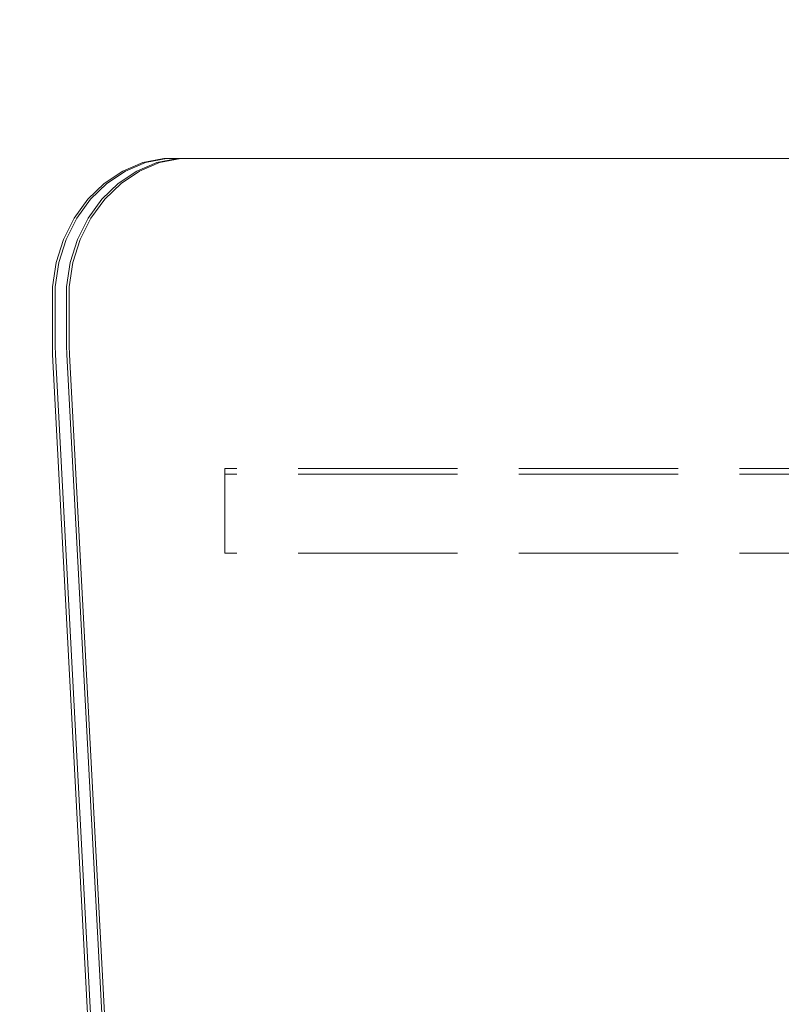
# Model space of a CAD drawing. Units: millimetres. Extents: x -1114 to 7745, y -608 to 11606.
# Drawn here: x 2381 to 2516, y 2932 to 3107 of the extents above; entities that cross this region are included whole.
import ezdxf

# ---------------------------------------------------------------- set-up
doc = ezdxf.new("R2010")
doc.units = ezdxf.units.MM
doc.linetypes.add('Hidden Line', pattern=[39.122222, 28.222222, -10.9])
for name, color, linetype in [('Dimensions', 7, 'Continuous'), ('Interior - Furniture', 7, 'Continuous'), ('Structural - Bearing', 7, 'Continuous')]:
    doc.layers.add(name, color=color, linetype=linetype)
doc.layers.add('Interior - Furniture _Pen_No__89', color=7, linetype='Continuous', lineweight=20)
doc.layers.add('Structural - Bearing_Pen_No__90', color=7, linetype='Continuous', lineweight=20)
doc.styles.get("Standard").update_dxf_attribs({"font": 'arial.ttf'})
doc.dimstyles.new('Leikkiset keinu', dxfattribs={"dimtxt": 150, "dimasz": 2.5, "dimexe": 0.06, "dimexo": 0.625, "dimtad": 0, "dimtih": 1, "dimtoh": 1, "dimdec": 0, "dimtxsty": 'Standard', "dimcen": 2.5, "dimadec": 0, "dimazin": 0, "dimtfac": 1, "dimtmove": 0, "dimatfit": 3, "dimfxl": 1, "dimarcsym": 0})

# ---------------------------------------------------------------- blocks, each defined once
blk = doc.blocks.new('00_TEM_JK1')
at = {"layer": 'Interior - Furniture _Pen_No__89', "linetype": 'Continuous'}
for p, q in [((19.8, 800), (16.07, 799.24)), ((20.3, 800), (16.57, 799.24)), ((22.3, 800), (18.57, 799.24)), ((22.8, 800), (19.07, 799.24)), ((21.69, 800), (19.8, 800)), ((434.79, 800), (21.69, 800)), ((24.19, 800), (22.3, 800)), ((437.29, 800), (24.19, 800)), ((16.07, 799.24), (12.51, 797.74)), ((16.57, 799.24), (13.01, 797.74)), ((18.57, 799.24), (15.01, 797.74)), ((19.07, 799.24), (15.51, 797.74)), ((12.51, 797.74), (9.23, 795.56)), ((13.01, 797.74), (9.73, 795.56)), ((15.01, 797.74), (11.73, 795.56)), ((15.51, 797.74), (12.23, 795.56)), ((9.23, 795.56), (6.33, 792.75)), ((9.73, 795.56), (6.83, 792.75)), ((11.73, 795.56), (8.83, 792.75)), ((12.23, 795.56), (9.33, 792.75)), ((6.33, 792.75), (3.89, 789.39)), ((6.83, 792.75), (4.39, 789.39)), ((8.83, 792.75), (6.39, 789.39)), ((9.33, 792.75), (6.89, 789.39)), ((3.89, 789.39), (2, 785.61)), ((4.39, 789.39), (2.5, 785.61)), ((6.39, 789.39), (4.5, 785.61)), ((6.89, 789.39), (5, 785.61)), ((2, 785.61), (0.7, 781.5)), ((2.5, 785.61), (1.2, 781.5)), ((4.5, 785.61), (3.2, 781.5)), ((5, 785.61), (3.7, 781.5)), ((0.7, 781.5), (0.04, 777.19)), ((1.2, 781.5), (0.54, 777.19)), ((3.2, 781.5), (2.54, 777.19)), ((3.7, 781.5), (3.04, 777.19)), ((0.04, 777.19), (0.04, 775)), ((0.54, 777.19), (0.54, 775)), ((2.54, 777.19), (2.54, 775)), ((3.04, 777.19), (3.04, 775)), ((0.04, 775), (0.04, 766.77)), ((0.54, 775), (0.54, 766.77)), ((2.54, 775), (2.54, 766.77)), ((3.04, 775), (3.04, 766.77)), ((0.04, 766.77), (0.08, 765.24)), ((0.54, 766.77), (0.58, 765.24)), ((2.54, 766.77), (2.58, 765.24)), ((3.04, 766.77), (3.08, 765.24)), ((0.08, 765.24), (17.71, 433.67)), ((0.58, 765.24), (18.21, 433.67)), ((2.58, 765.24), (20.21, 433.67)), ((3.08, 765.24), (20.71, 433.67))]:
    blk.add_line(p, q, dxfattribs=at)
blk = doc.blocks.new('Beam_23', base_point=(0, 344.02))
at = {"layer": 'Structural - Bearing_Pen_No__90', "linetype": 'Hidden Line'}
for p, q in [((431.41, 345.02), (-431.41, 345.02)), ((-431.41, 344.02), (-431.41, 345.02)), ((431.41, 344.02), (-431.41, 344.02))]:
    blk.add_line(p, q, dxfattribs=at)
blk = doc.blocks.new('Beam_25', base_point=(0, 331.01))
at = {"layer": 'Structural - Bearing_Pen_No__90', "linetype": 'Hidden Line'}
for p in [(431.41, 344.01), (-431.41, 331.01)]:
    blk.add_line(p, (-431.41, 344.01), dxfattribs=at)
blk = doc.blocks.new('Beam_27', base_point=(0, 330))
at = {"layer": 'Structural - Bearing_Pen_No__90', "linetype": 'Hidden Line'}
for p, q in [((-431.41, 330), (-431.41, 331)), ((431.41, 330), (-431.41, 330))]:
    blk.add_line(p, q, dxfattribs=at)
blk = doc.blocks.new('*D472')
at = {"layer": 'Defpoints', "color": 0}
for p in [(3352.97, 10022.79), (-887.33, 319.39), (2564.19, 319.39)]:
    blk.add_point(p, dxfattribs=at)
at = {"layer": 'Dimensions', "color": 0, "lineweight": -2}
for p, q in [((3352.35, 10022.79), (-887.39, 10022.79)), ((-887.33, 10020.29), (-887.33, 5248.29)), ((-887.33, 321.89), (-887.33, 5093.89)), ((2563.57, 319.39), (-887.39, 319.39))]:
    blk.add_line(p, q, dxfattribs=at)
at = {"layer": 'Dimensions', "color": 0}
for points in [[(-886.91, 10020.29), (-887.75, 10020.29), (-887.33, 10022.79)], [(-887.75, 321.89), (-886.91, 321.89), (-887.33, 319.39)]]:
    blk.add_solid(points, dxfattribs=at)
at = {"layer": 'Dimensions', "color": 0, "insert": (-887.33, 5171.09), "char_height": 150, "attachment_point": 5}
blk.add_mtext('9703', dxfattribs=at)
blk = doc.blocks.new('*D473')
at = {"layer": 'Defpoints', "color": 0}
for p in [(7744.61, 6946.87), (118.9, 4837.11), (7744.61, -510.07)]:
    blk.add_point(p, dxfattribs=at)
at = {"layer": 'Dimensions', "color": 0, "lineweight": -2}
for p, q in [((7744.61, 6946.24), (7744.61, -510.13)), ((118.9, 4836.48), (118.9, -510.13)), ((121.4, -510.07), (3708, -510.07)), ((7742.11, -510.07), (4155.5, -510.07))]:
    blk.add_line(p, q, dxfattribs=at)
at = {"layer": 'Dimensions', "color": 0}
for points in [[(121.4, -509.65), (121.4, -510.48), (118.9, -510.07)], [(7742.11, -510.48), (7742.11, -509.65), (7744.61, -510.07)]]:
    blk.add_solid(points, dxfattribs=at)
at = {"layer": 'Dimensions', "color": 0, "insert": (3931.75, -510.07), "char_height": 150, "attachment_point": 5}
blk.add_mtext('7626', dxfattribs=at)
blk = doc.blocks.new('*D474')
at = {"layer": 'Defpoints', "color": 0}
for p in [(4455.95, 7995.1), (-257.28, 1929.32), (3427.58, 1929.32)]:
    blk.add_point(p, dxfattribs=at)
at = {"layer": 'Dimensions', "color": 0, "lineweight": -2}
for p, q in [((4455.33, 7995.1), (-257.34, 7995.1)), ((-257.28, 7992.6), (-257.28, 5039.41)), ((-257.28, 1931.82), (-257.28, 4885.01)), ((3426.96, 1929.32), (-257.34, 1929.32))]:
    blk.add_line(p, q, dxfattribs=at)
at = {"layer": 'Dimensions', "color": 0}
for points in [[(-256.87, 7992.6), (-257.7, 7992.6), (-257.28, 7995.1)], [(-257.7, 1931.82), (-256.87, 1931.82), (-257.28, 1929.32)]]:
    blk.add_solid(points, dxfattribs=at)
at = {"layer": 'Dimensions', "color": 0, "insert": (-257.28, 4962.21), "char_height": 150, "attachment_point": 5}
blk.add_mtext('6066', dxfattribs=at)
blk = doc.blocks.new('*D475')
at = {"layer": 'Defpoints', "color": 0}
for p in [(6246.14, 6916.98), (1970.7, 4841.44), (6246.14, 1147.41)]:
    blk.add_point(p, dxfattribs=at)
at = {"layer": 'Dimensions', "color": 0, "lineweight": -2}
for p, q in [((6246.14, 6916.36), (6246.14, 1147.35)), ((1970.7, 4840.81), (1970.7, 1147.35)), ((1973.2, 1147.41), (3880.54, 1147.41)), ((6243.64, 1147.41), (4336.29, 1147.41))]:
    blk.add_line(p, q, dxfattribs=at)
at = {"layer": 'Dimensions', "color": 0}
for points in [[(1973.2, 1147.82), (1973.2, 1146.99), (1970.7, 1147.41)], [(6243.64, 1146.99), (6243.64, 1147.82), (6246.14, 1147.41)]]:
    blk.add_solid(points, dxfattribs=at)
at = {"layer": 'Dimensions', "color": 0, "insert": (4108.42, 1147.41), "char_height": 150, "attachment_point": 5}
blk.add_mtext('4275', dxfattribs=at)

msp = doc.modelspace()

# ---------------------------------------------------------------- block references
at = {"layer": 'Interior - Furniture', "color": 104, "linetype": 'Continuous', "lineweight": 20, "true_color": 0x029e21, "zscale": 1000}
msp.add_blockref('00_TEM_JK1', (2386.66, 2282.27), dxfattribs=at)
at = {"layer": 'Structural - Bearing', "color": 132, "lineweight": 20, "true_color": 0x00bfbf}
for name, p in [('Beam_23', (2848.7, 3026.29)), ('Beam_25', (2848.7, 3013.28)), ('Beam_27', (2848.7, 3012.27))]:
    msp.add_blockref(name, p, dxfattribs=at)

# ---------------------------------------------------------------- dimensions: what is measured, and where the dimension line sits
at = {"layer": 'Dimensions'}
for base, p1, p2, picture, middle in [((-887.33, 319.39), (3352.97, 10022.79), (2564.19, 319.39), '*D472', (-887.33, 5171.09)), ((-257.28, 1929.32), (4455.95, 7995.1), (3427.58, 1929.32), '*D474', (-257.28, 4962.21))]:
    dim = msp.add_linear_dim(base=base, p1=p1, p2=p2, angle=90, dimstyle='Leikkiset keinu', override={"dimlfac": 1}, dxfattribs=at)
    dim.commit()
    dim.dimension.update_dxf_attribs({"geometry": picture, "text_midpoint": middle})
for base, p1, p2, picture, middle in [((7744.61, -510.07), (118.9, 4837.11), (7744.61, 6946.87), '*D473', (3931.75, -510.07)), ((6246.14, 1147.41), (1970.7, 4841.44), (6246.14, 6916.98), '*D475', (4108.42, 1147.41))]:
    dim = msp.add_linear_dim(base=base, p1=p1, p2=p2, dimstyle='Leikkiset keinu', override={"dimlfac": 1}, dxfattribs=at)
    dim.commit()
    dim.dimension.update_dxf_attribs({"geometry": picture, "text_midpoint": middle})

doc.saveas('drawing.dxf')
